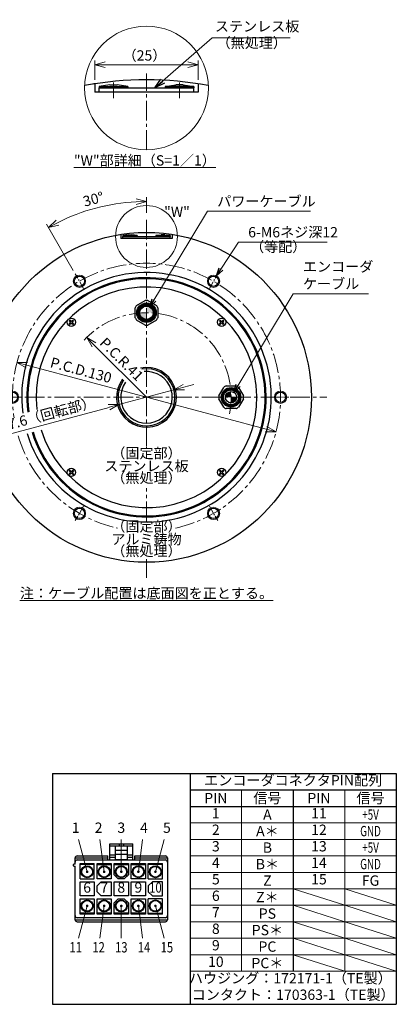
# Model space of a CAD drawing. Extents: x 5077 to 5840, y -3925 to -3448.
# Drawn here: x 5658 to 5840, y -3925 to -3448 of the extents above; entities that cross this region are included whole.
import ezdxf
from ezdxf.enums import TextEntityAlignment as Align

# ---------------------------------------------------------------- set-up
doc = ezdxf.new("R2010")
doc.units = 0
doc.header["$MEASUREMENT"] = 0
doc.linetypes.add('CENTER2', pattern=[28.575, 19.05, -3.175, 3.175, -3.175])
doc.layers.get('0').update_dxf_attribs({"linetype": 'CONTINUOUS'})
for name, color, linetype, lineweight in [('dimension', 4, 'CONTINUOUS', 13), ('中心線', 1, 'CENTER2', 9), ('実線', 3, 'CONTINUOUS', 30), ('寸法', 3, 'CONTINUOUS', 15), ('文字', 40, 'CONTINUOUS', 20), ('細線', 7, 'CONTINUOUS', 9), ('ｷｬｯﾌﾟﾎﾞﾙﾄ', 31, 'CONTINUOUS', 30), ('ｺﾈｸﾀ', 121, 'CONTINUOUS', 30)]:
    doc.layers.add(name, color=color, linetype=linetype, lineweight=lineweight)
doc.styles.add('MSｺﾞｼｯｸ-0', font='MS Gothic.ttf')
doc.styles.get("Standard").update_dxf_attribs({"font": 'MS Gothic.ttf'})
doc.styles.add('まこ', font='MS Gothic.ttf')
doc.dimstyles.get("Standard").update_dxf_attribs({"dimscale": 2, "dimtxt": 2.5, "dimasz": 2.5, "dimexe": 1, "dimexo": 1, "dimgap": 1, "dimtad": 3, "dimdec": 3, "dimdsep": 46, "dimtxsty": 'STANDARD', "dimblk": 'OPEN30', "dimcen": 0, "dimclrd": 4, "dimclre": 4, "dimclrt": 256, "dimadec": 3, "dimazin": 2, "dimtfac": 1, "dimtdec": 3, "dimtmove": 2, "dimatfit": 3, "dimldrblk": 'OPEN30', "dimfxl": 1, "dimtolj": 1, "dimtzin": 0, "dimlwd": 13, "dimlwe": 13, "dimarcsym": 0})
doc.dimstyles.new('まこ-10', dxfattribs={"dimtxt": 6, "dimasz": 4, "dimexe": 0.8, "dimexo": 1, "dimgap": 0.75, "dimtad": 3, "dimdec": 6, "dimdsep": 46, "dimtxsty": 'MSｺﾞｼｯｸ-0', "dimblk": 'OPEN30', "dimcen": 0, "dimclrd": 4, "dimclre": 4, "dimclrt": 256, "dimadec": 6, "dimazin": 2, "dimtfac": 1, "dimtdec": 6, "dimtofl": 0, "dimtmove": 0, "dimatfit": 1, "dimldrblk": 'OPEN30', "dimfxl": 1, "dimtolj": 1, "dimtzin": 0, "dimlwd": 13, "dimlwe": 13, "dimarcsym": 0})

# ---------------------------------------------------------------- blocks, each defined once
blk = doc.blocks.new('*U42')
at = {"layer": '中心線', "ltscale": 0.2}
blk.add_line((-3.52, -2.03), (3.52, 2.03), dxfattribs=at)
at = {"layer": '実線'}
blk.add_circle((0, 0), 2.5, dxfattribs=at)
at = {"layer": '細線'}
blk.add_circle((0, 0), 3, dxfattribs=at)
blk = doc.blocks.new('*U41')
at = {"layer": '実線', "color": 0, "linetype": 'ByBlock', "lineweight": -2}
for p, rotation in [((1559.54, -33.53), 59.99999999999999), ((1503.25, -66.03), 119.9999999999999), ((1503.25, -131.03), 180), ((1615.83, -131.03), 299.9999999999999), ((1559.54, -163.53), 239.9999999999999)]:
    blk.add_blockref('*U42', p, dxfattribs=dict(at, rotation=rotation))
blk.add_blockref('*U42', (1615.83, -66.03), dxfattribs=at)
blk = doc.blocks.new('*U44')
at = {"layer": 'ｷｬｯﾌﾟﾎﾞﾙﾄ'}
for p, q in [((-1.05, 0.69), (-0.69, 1.05)), ((-0.35, 0), (-1.05, 0.69)), ((-0.35, 0), (-1.05, -0.69)), ((0, 0.35), (-0.69, 1.05)), ((0.69, 1.05), (0, 0.35)), ((1.05, 0.69), (0.35, 0)), ((1.05, -0.69), (0.35, 0)), ((0.69, 1.05), (1.05, 0.69)), ((-1.05, -0.69), (-0.69, -1.05)), ((0, -0.35), (-0.69, -1.05)), ((0.69, -1.05), (0, -0.35)), ((0.69, -1.05), (1.05, -0.69))]:
    blk.add_line(p, q, dxfattribs=at)
blk.add_circle((0, 0), 2, dxfattribs=at)
blk = doc.blocks.new('*U43')
at = {"layer": '実線', "color": 0, "linetype": 'ByBlock', "lineweight": -2}
blk.add_blockref('*U44', (2112.16, -57.65), dxfattribs=at)
for p, rotation in [((2184.99, -57.65), 270), ((2112.16, -130.48), 90), ((2184.99, -130.48), 180)]:
    blk.add_blockref('*U44', p, dxfattribs=dict(at, rotation=rotation))
blk = doc.blocks.new('_Open30')
at = {"color": 0, "linetype": 'ByBlock', "lineweight": -2}
for p, q in [((-1, 0.268), (0, 0)), ((0, 0), (-1, -0.268)), ((0, 0), (-1, 0))]:
    blk.add_line(p, q, dxfattribs=at)
blk = doc.blocks.new('*D45')
at = {"layer": '寸法', "color": 4, "lineweight": 13}
blk.add_line((5661.02, -3615.53), (5781.77, -3647.88), dxfattribs=at)
at = {"layer": '寸法', "color": 4, "lineweight": 13, "xscale": 5, "yscale": 5, "zscale": 5}
for p, rotation in [((5656.19, -3614.24), 165.0000000000062), ((5781.77, -3647.88), 345.0000000000061)]:
    blk.add_blockref('_Open30', p, dxfattribs=dict(at, rotation=rotation))
at = {"layer": '寸法', "insert": (5687.23, -3617.89), "char_height": 5, "attachment_point": 5, "rotation": 345}
blk.add_mtext('\\A1;P.C.D.130', dxfattribs=at)
blk = doc.blocks.new('*D46')
at = {"layer": '寸法', "color": 4, "lineweight": 13}
for p, q in [((5732.31, -3627.49), (5705.65, -3634.63)), ((5737.14, -3626.19), (5741.97, -3624.9)), ((5700.82, -3635.93), (5645.13, -3650.85))]:
    blk.add_line(p, q, dxfattribs=at)
at = {"layer": '寸法', "color": 4, "lineweight": 13, "xscale": 5, "yscale": 5, "zscale": 5}
for p, rotation in [((5732.31, -3627.49), 194.9999999999923), ((5705.65, -3634.63), 14.99999999999233)]:
    blk.add_blockref('_Open30', p, dxfattribs=dict(at, rotation=rotation))
at = {"layer": '寸法', "insert": (5668.68, -3639.88), "char_height": 5, "attachment_point": 5, "rotation": 15}
blk.add_mtext('\\A1;%%c27.6（回転部）', dxfattribs=at)
blk = doc.blocks.new('*D47')
at = {"layer": '寸法', "color": 4, "lineweight": 13}
blk.add_line((5693.52, -3605.6), (5718.98, -3631.06), dxfattribs=at)
at = {"layer": '寸法', "color": 4, "lineweight": 13, "xscale": 5, "yscale": 5, "zscale": 5, "rotation": 134.9999999999972}
blk.add_blockref('_Open30', (5689.99, -3602.07), dxfattribs=at)
at = {"layer": '寸法', "insert": (5706.92, -3612.64), "char_height": 5, "attachment_point": 5, "rotation": 315}
blk.add_mtext('\\A1;P.C.R.41', dxfattribs=at)
blk = doc.blocks.new('*D48')
at = {"layer": '寸法', "color": 4, "lineweight": 13}
for p, q in [((5718.98, -3541.58), (5718.98, -3534.06)), ((5683.45, -3569.52), (5670.48, -3547.06))]:
    blk.add_line(p, q, dxfattribs=at)
blk.add_arc((5718.98, -3631.06), 95, 93.0159, 116.9841, dxfattribs=at)
at = {"layer": '寸法', "color": 4, "lineweight": 13, "xscale": 5, "yscale": 5, "zscale": 5}
for p, rotation in [((5718.98, -3536.06), 1.507957754238812), ((5671.48, -3548.79), 208.49204224576)]:
    blk.add_blockref('_Open30', p, dxfattribs=dict(at, rotation=rotation))
at = {"layer": '寸法', "insert": (5693.23, -3534.95), "char_height": 5, "attachment_point": 5, "rotation": 15}
blk.add_mtext('\\A1;30%%d', dxfattribs=at)
blk = doc.blocks.new('*D53')
at = {"layer": '寸法', "color": 4, "lineweight": 13}
for p, q in [((5693.98, -3477.03), (5693.98, -3467.77)), ((5698.98, -3469.77), (5738.98, -3469.77)), ((5743.98, -3477.03), (5743.98, -3467.77))]:
    blk.add_line(p, q, dxfattribs=at)
at = {"layer": '寸法', "color": 4, "lineweight": 13, "xscale": 5, "yscale": 5, "zscale": 5, "rotation": 180}
blk.add_blockref('_Open30', (5693.98, -3469.77), dxfattribs=at)
at = {"layer": '寸法', "color": 4, "lineweight": 13, "xscale": 5, "yscale": 5, "zscale": 5}
blk.add_blockref('_Open30', (5743.98, -3469.77), dxfattribs=at)
at = {"layer": '寸法', "insert": (5718.01, -3465.27), "char_height": 5, "attachment_point": 5}
blk.add_mtext('\\A1;（25）', dxfattribs=at)

msp = doc.modelspace()

# ---------------------------------------------------------------- hatches: boundary and pattern name
at = {"layer": 'ｺﾈｸﾀ'}
h = msp.add_hatch(color=256, dxfattribs=at)
h.paths.add_polyline_path([(5718.9801, -3586.8104), (5718.9801, -3590.0606), (5722.2302, -3590.0606, 0.41421356)])
h.paths.add_polyline_path([(5718.9801, -3590.0606), (5715.7299, -3590.0606, 0.41421356), (5718.9801, -3593.3107)])
h = msp.add_hatch(color=256, dxfattribs=at)
h.paths.add_polyline_path([(5762.7302, -3631.0606), (5759.9801, -3631.0606), (5759.9801, -3633.8107, 0.41421356)])
h.paths.add_polyline_path([(5759.9801, -3631.0606), (5759.9801, -3628.3105, 0.41421356), (5757.2299, -3631.0606)])

# ---------------------------------------------------------------- linework, layer by layer
at = {"layer": 'dimension', "ltscale": 0.5}
for centre, radius in [((5718.9801, -3481.0606), 30), ((5718.9801, -3553.0606), 15)]:
    msp.add_circle(centre, radius, dxfattribs=at)
at = {"layer": '中心線', "ltscale": 0.5}
for p, q in [((5718.9801, -3511.0606), (5718.9801, -3473.9645)), ((5702.9801, -3478.4605), (5702.9801, -3485.9628)), ((5734.9801, -3478.4605), (5734.9801, -3485.9628)), ((5718.9801, -3654.5606), (5718.9801, -3543.576)), ((5631.4955, -3631.0606), (5806.4646, -3631.0606)), ((5718.9801, -3691.0606), (5718.9801, -3675.0606)), ((5718.9801, -3718.5451), (5718.9801, -3709.5606))]:
    msp.add_line(p, q, dxfattribs=at)
for radius, start, end in [(65, 282.438093, 188.817696), (41, 348.748152, 137.5), (65, 196.763225, 257.561907)]:
    msp.add_arc((5718.9801, -3631.0606), radius, start, end, dxfattribs=at)
at = {"layer": '実線'}
for p, q in [((5693.9801, -3479.0258), (5693.9801, -3483.0606)), ((5701.2301, -3479.4606), (5695.9801, -3480.2606)), ((5695.9801, -3480.2606), (5695.9801, -3481.0606)), ((5695.9801, -3480.2606), (5709.9801, -3480.2606)), ((5701.2301, -3479.4606), (5704.7301, -3479.4606)), ((5709.9801, -3480.2606), (5704.7301, -3479.4606)), ((5709.9801, -3480.2606), (5709.9801, -3481.0606)), ((5727.9801, -3480.2606), (5733.2301, -3479.4606)), ((5727.9801, -3480.2606), (5727.9801, -3481.0606)), ((5741.9801, -3480.2606), (5727.9801, -3480.2606)), ((5736.7301, -3479.4606), (5733.2301, -3479.4606)), ((5736.7301, -3479.4606), (5741.9801, -3480.2606)), ((5741.9801, -3480.2606), (5741.9801, -3481.0606)), ((5743.9801, -3479.0258), (5743.9801, -3483.0606)), ((5743.9801, -3483.0606), (5693.9801, -3483.0606)), ((5709.9801, -3481.0606), (5695.9801, -3481.0606)), ((5695.9801, -3481.0606), (5709.9801, -3481.0606)), ((5695.9801, -3481.0606), (5741.9801, -3481.0606)), ((5695.9801, -3483.0606), (5695.9801, -3481.0606)), ((5741.9801, -3481.0606), (5727.9801, -3481.0606)), ((5727.9801, -3481.0606), (5741.9801, -3481.0606)), ((5741.9801, -3483.0606), (5741.9801, -3481.0606)), ((5706.4801, -3552.0432), (5706.4801, -3554.0606)), ((5710.1051, -3552.2606), (5707.4801, -3552.6606)), ((5710.1051, -3552.2606), (5711.8551, -3552.2606)), ((5714.4801, -3552.6606), (5711.8551, -3552.2606)), ((5723.4801, -3552.6606), (5726.1051, -3552.2606)), ((5727.8551, -3552.2606), (5726.1051, -3552.2606)), ((5727.8551, -3552.2606), (5730.4801, -3552.6606)), ((5731.4801, -3552.0432), (5731.4801, -3554.0606)), ((5731.4801, -3554.0606), (5706.4801, -3554.0606)), ((5707.4801, -3552.6606), (5707.4801, -3553.0606)), ((5707.4801, -3552.6606), (5714.4801, -3552.6606)), ((5714.4801, -3553.0606), (5707.4801, -3553.0606)), ((5707.4801, -3553.0606), (5714.4801, -3553.0606)), ((5707.4801, -3553.0606), (5730.4801, -3553.0606)), ((5707.4801, -3554.0606), (5707.4801, -3553.0606)), ((5714.4801, -3552.6606), (5714.4801, -3553.0606)), ((5723.4801, -3552.6606), (5723.4801, -3553.0606)), ((5730.4801, -3552.6606), (5723.4801, -3552.6606)), ((5730.4801, -3553.0606), (5723.4801, -3553.0606)), ((5723.4801, -3553.0606), (5730.4801, -3553.0606)), ((5730.4801, -3552.6606), (5730.4801, -3553.0606)), ((5730.4801, -3554.0606), (5730.4801, -3553.0606))]:
    msp.add_line(p, q, dxfattribs=at)
at = {"layer": '実線', "ltscale": 0.5}
for p, q in [((5673.425, -3813.4356), (5673.425, -3925.4356)), ((5673.425, -3813.4356), (5840.0917, -3813.4356)), ((5740.0917, -3813.4356), (5740.0917, -3925.4356)), ((5840.0917, -3813.4356), (5840.0917, -3925.4356)), ((5740.0917, -3821.4356), (5840.0917, -3821.4356)), ((5790.0917, -3821.4356), (5790.0917, -3909.4356)), ((5740.0917, -3829.4356), (5840.0917, -3829.4356)), ((5673.425, -3925.4356), (5840.0917, -3925.4356))]:
    msp.add_line(p, q, dxfattribs=at)
at = {"layer": '実線'}
msp.add_circle((5718.9801, -3631.0606), 80, dxfattribs=at)
for centre, radius, start, end in [((5718.9801, -3637.0606), 160, 79.20135, 100.79865), ((5718.9801, -3637.0606), 160, 98.989299, 99.327214), ((5718.9801, -3631.0606), 60.5, 196.936037, 187.233565), ((5718.9801, -3631.0606), 58, 196.976108, 187.071858), ((5718.9801, -3631.0606), 57.5, 196.993299, 187.002469), ((5718.9801, -3631.0606), 53.5, 197.142397, 186.400153), ((5718.9801, -3631.0606), 14.5, 142.928142, 101.514623), ((5718.9801, -3631.0606), 13.8, 143.333083, 99.569842), ((5718.9801, -3631.0606), 12.5, 144.206896, 95.208181)]:
    msp.add_arc(centre, radius, start, end, dxfattribs=at)
at = {"layer": '寸法'}
msp.add_line((5740.0917, -3909.4356), (5840.0917, -3909.4356), dxfattribs=at)
at = {"layer": '細線', "ltscale": 0.5}
for p, q in [((5765.0917, -3821.4356), (5765.0917, -3909.4356)), ((5815.0917, -3821.4356), (5815.0917, -3909.4356)), ((5740.0917, -3837.4356), (5840.0917, -3837.4356)), ((5740.0917, -3845.4356), (5840.0917, -3845.4356)), ((5740.0917, -3853.4356), (5840.0917, -3853.4356)), ((5740.0917, -3861.4356), (5840.0917, -3861.4356)), ((5740.0917, -3869.4356), (5840.0917, -3869.4356)), ((5740.0917, -3877.4356), (5840.0917, -3877.4356)), ((5740.0917, -3885.4356), (5840.0917, -3885.4356)), ((5740.0917, -3893.4356), (5840.0917, -3893.4356)), ((5740.0917, -3901.4356), (5840.0917, -3901.4356))]:
    msp.add_line(p, q, dxfattribs=at)
at = {"layer": '細線'}
for p, q in [((5790.0917, -3869.4356), (5815.0917, -3877.4356)), ((5815.0917, -3869.4356), (5840.0917, -3877.4356)), ((5790.0917, -3877.4356), (5815.0917, -3885.4356)), ((5815.0917, -3877.4356), (5840.0917, -3885.4356)), ((5790.0917, -3885.4356), (5815.0917, -3893.4356)), ((5815.0917, -3885.4356), (5840.0917, -3893.4356)), ((5790.0917, -3893.4356), (5815.0917, -3901.4356)), ((5815.0917, -3893.4356), (5840.0917, -3901.4356)), ((5790.0917, -3901.4356), (5815.0917, -3909.4356)), ((5815.0917, -3901.4356), (5840.0917, -3909.4356))]:
    msp.add_line(p, q, dxfattribs=at)
at = {"layer": 'ｺﾈｸﾀ'}
for p, q in [((5714.1534, -3586.4964), (5718.3067, -3584.0985)), ((5719.6534, -3584.0985), (5723.8067, -3586.4964)), ((5713.4801, -3592.4585), (5713.4801, -3587.6627)), ((5724.4801, -3587.6627), (5724.4801, -3592.4585)), ((5718.3067, -3596.0227), (5714.1534, -3593.6248)), ((5723.8067, -3593.6248), (5719.6534, -3596.0227)), ((5754.018, -3630.3872), (5756.4159, -3626.2339)), ((5757.5821, -3625.5606), (5762.378, -3625.5606)), ((5763.5442, -3626.2339), (5765.9422, -3630.3872)), ((5756.4159, -3635.8872), (5754.018, -3631.7339)), ((5765.9422, -3631.7339), (5763.5442, -3635.8872)), ((5762.378, -3636.5606), (5757.5821, -3636.5606)), ((5701.1583, -3855.4356), (5701.1583, -3847.6356)), ((5701.1583, -3847.6356), (5712.3583, -3847.6356)), ((5701.1583, -3848.6356), (5712.3583, -3848.6356)), ((5703.7583, -3848.6356), (5703.7583, -3855.2356)), ((5705.7583, -3847.6356), (5705.7583, -3848.6356)), ((5707.7583, -3847.6356), (5707.7583, -3848.6356)), ((5709.7583, -3855.2356), (5709.7583, -3848.6356)), ((5712.3583, -3855.4356), (5712.3583, -3847.6356)), ((5703.7583, -3853.0356), (5701.1583, -3853.0356)), ((5703.7583, -3850.6356), (5709.7583, -3850.6356)), ((5703.7583, -3852.6356), (5709.7583, -3852.6356)), ((5712.3583, -3853.0356), (5709.7583, -3853.0356)), ((5684.3583, -3857.4356), (5683.8583, -3857.4356)), ((5684.3583, -3857.4356), (5684.3583, -3854.4356)), ((5684.3583, -3854.4356), (5700.1583, -3854.4356)), ((5685.3583, -3853.4356), (5700.1583, -3853.4356)), ((5685.3583, -3855.4356), (5728.1583, -3855.4356)), ((5686.7483, -3864.6056), (5686.7483, -3857.1056)), ((5686.7483, -3857.1056), (5693.6483, -3857.1056)), ((5693.6483, -3857.7056), (5686.7483, -3857.7056)), ((5693.6483, -3864.6056), (5693.6483, -3857.1056)), ((5695.0283, -3864.6056), (5695.0283, -3857.1056)), ((5695.0283, -3857.1056), (5701.9283, -3857.1056)), ((5695.0283, -3857.7056), (5701.9283, -3857.7056)), ((5700.1583, -3855.4356), (5700.1583, -3853.4356)), ((5701.1583, -3854.0356), (5703.7583, -3854.0356)), ((5701.9283, -3857.1056), (5701.9283, -3864.6056)), ((5703.3083, -3862.6056), (5703.3083, -3857.1056)), ((5703.3083, -3857.1056), (5710.2083, -3857.1056)), ((5703.3083, -3857.7056), (5710.2083, -3857.7056)), ((5703.7583, -3855.2356), (5709.7583, -3855.2356)), ((5709.7583, -3854.0356), (5712.3583, -3854.0356)), ((5710.2083, -3857.1056), (5710.2083, -3862.6056)), ((5711.5883, -3864.6056), (5711.5883, -3857.1056)), ((5711.5883, -3857.1056), (5718.4883, -3857.1056)), ((5711.5883, -3857.7056), (5718.4883, -3857.7056)), ((5713.3583, -3855.4356), (5713.3583, -3853.4356)), ((5713.3583, -3853.4356), (5728.1583, -3853.4356)), ((5713.3583, -3854.4356), (5729.1583, -3854.4356)), ((5718.4883, -3857.1056), (5718.4883, -3864.6056)), ((5719.8683, -3857.1056), (5726.7683, -3857.1056)), ((5719.8683, -3864.6056), (5719.8683, -3857.1056)), ((5726.7683, -3857.7056), (5719.8683, -3857.7056)), ((5726.7683, -3864.6056), (5726.7683, -3857.1056)), ((5729.1583, -3854.4356), (5729.1583, -3884.4356)), ((5683.8583, -3858.4356), (5684.3583, -3858.4356)), ((5684.3583, -3884.4356), (5684.3583, -3858.4356)), ((5703.3083, -3862.6056), (5705.3083, -3864.6056)), ((5708.2083, -3864.6056), (5710.2083, -3862.6056)), ((5686.7483, -3864.6056), (5693.6483, -3864.6056)), ((5686.7483, -3872.8856), (5686.7483, -3865.9856)), ((5686.7483, -3865.9856), (5693.6483, -3865.9856)), ((5693.6483, -3865.9856), (5693.6483, -3872.8856)), ((5701.9283, -3864.6056), (5695.0283, -3864.6056)), ((5697.0283, -3865.9856), (5695.0283, -3867.9856)), ((5697.0283, -3865.9856), (5701.9283, -3865.9856)), ((5701.9283, -3865.9856), (5701.9283, -3872.8856)), ((5703.3083, -3872.8856), (5703.3083, -3865.9856)), ((5703.3083, -3865.9856), (5710.2083, -3865.9856)), ((5708.2083, -3864.6056), (5705.3083, -3864.6056)), ((5710.2083, -3865.9856), (5710.2083, -3872.8856)), ((5718.4883, -3864.6056), (5711.5883, -3864.6056)), ((5711.5883, -3865.9856), (5718.4883, -3865.9856)), ((5711.5883, -3872.8856), (5711.5883, -3865.9856)), ((5718.4883, -3865.9856), (5718.4883, -3872.8856)), ((5719.8683, -3864.6056), (5726.7683, -3864.6056)), ((5721.8683, -3865.9856), (5719.8683, -3867.9856)), ((5726.7683, -3865.9856), (5721.8683, -3865.9856)), ((5726.7683, -3872.8856), (5726.7683, -3865.9856)), ((5695.0283, -3870.8856), (5695.0283, -3867.9856)), ((5695.0283, -3870.8856), (5697.0283, -3872.8856)), ((5719.8683, -3867.9856), (5719.8683, -3870.8856)), ((5719.8683, -3870.8856), (5721.8683, -3872.8856)), ((5693.6483, -3872.8856), (5686.7483, -3872.8856)), ((5686.7483, -3881.7656), (5686.7483, -3874.2656)), ((5686.7483, -3874.2656), (5693.6483, -3874.2656)), ((5693.6483, -3874.2656), (5693.6483, -3881.7656)), ((5695.0283, -3881.7656), (5695.0283, -3874.2656)), ((5695.0283, -3874.2656), (5701.9283, -3874.2656)), ((5701.9283, -3872.8856), (5697.0283, -3872.8856)), ((5701.9283, -3874.2656), (5701.9283, -3881.7656)), ((5710.2083, -3872.8856), (5703.3083, -3872.8856)), ((5705.3083, -3874.2656), (5703.3083, -3876.2656)), ((5703.3083, -3881.7656), (5703.3083, -3876.2656)), ((5705.3083, -3874.2656), (5708.2083, -3874.2656)), ((5710.2083, -3876.2656), (5708.2083, -3874.2656)), ((5710.2083, -3876.2656), (5710.2083, -3881.7656)), ((5718.4883, -3872.8856), (5711.5883, -3872.8856)), ((5711.5883, -3874.2656), (5718.4883, -3874.2656)), ((5711.5883, -3881.7656), (5711.5883, -3874.2656)), ((5718.4883, -3874.2656), (5718.4883, -3881.7656)), ((5726.7683, -3874.2656), (5719.8683, -3874.2656)), ((5719.8683, -3881.7656), (5719.8683, -3874.2656)), ((5721.8683, -3872.8856), (5726.7683, -3872.8856)), ((5726.7683, -3881.7656), (5726.7683, -3874.2656)), ((5693.6483, -3881.1656), (5686.7483, -3881.1656)), ((5693.6483, -3881.7656), (5686.7483, -3881.7656)), ((5701.9283, -3881.1656), (5695.0283, -3881.1656)), ((5701.9283, -3881.7656), (5695.0283, -3881.7656)), ((5710.2083, -3881.1656), (5703.3083, -3881.1656)), ((5710.2083, -3881.7656), (5703.3083, -3881.7656)), ((5718.4883, -3881.1656), (5711.5883, -3881.1656)), ((5718.4883, -3881.7656), (5711.5883, -3881.7656)), ((5719.8683, -3881.1656), (5726.7683, -3881.1656)), ((5726.7683, -3881.7656), (5719.8683, -3881.7656)), ((5684.3583, -3884.4356), (5729.1583, -3884.4356)), ((5728.1583, -3883.4356), (5685.3583, -3883.4356)), ((5685.3583, -3885.4356), (5728.1583, -3885.4356))]:
    msp.add_line(p, q, dxfattribs=at)
for centre, radius in [((5718.9801, -3590.0606), 4.7202), ((5718.9801, -3590.0606), 4.3), ((5718.9801, -3590.0606), 4.1), ((5718.9801, -3590.0606), 3.6), ((5718.9801, -3590.0606), 3.2501), ((5759.9801, -3631.0606), 4.7202), ((5759.9801, -3631.0606), 4.3), ((5759.9801, -3631.0606), 4.1), ((5759.9801, -3631.0606), 3.6), ((5759.9801, -3631.0606), 2.7501), ((5690.1983, -3861.1556), 2.9), ((5690.1983, -3861.1556), 2.6), ((5698.4783, -3861.1556), 2.9), ((5698.4783, -3861.1556), 2.6), ((5706.7583, -3861.1556), 2.9), ((5706.7583, -3861.1556), 2.6), ((5715.0383, -3861.1556), 2.9), ((5715.0383, -3861.1556), 2.6), ((5723.3183, -3861.1556), 2.9), ((5723.3183, -3861.1556), 2.6), ((5690.1983, -3877.7156), 2.9), ((5690.1983, -3877.7156), 2.6), ((5698.4783, -3877.7156), 2.9), ((5698.4783, -3877.7156), 2.6), ((5706.7583, -3877.7156), 2.9), ((5706.7583, -3877.7156), 2.6), ((5715.0383, -3877.7156), 2.9), ((5715.0383, -3877.7156), 2.6), ((5723.3183, -3877.7156), 2.9), ((5723.3183, -3877.7156), 2.6)]:
    msp.add_circle(centre, radius, dxfattribs=at)
for centre, radius, start, end in [((5718.9801, -3590.0606), 6, 90, 96.443536), ((5718.9801, -3590.0606), 6, 83.556464, 90), ((5718.9801, -3590.0606), 6, 143.556464, 156.443536), ((5718.9801, -3590.0606), 6, 23.556464, 36.443536), ((5718.9801, -3590.0606), 6, 203.556464, 216.443536), ((5718.9801, -3590.0606), 6, 323.556464, 336.443536), ((5718.9801, -3590.0606), 6, 263.556464, 270), ((5718.9801, -3590.0606), 6, 270, 276.443536), ((5759.9801, -3631.0606), 6, 113.556464, 126.443536), ((5759.9801, -3631.0606), 6, 53.556464, 66.443536), ((5759.9801, -3631.0606), 6, 173.556464, 180), ((5759.9801, -3631.0606), 6, 180, 186.443536), ((5759.9801, -3631.0606), 6, 0, 6.443536), ((5759.9801, -3631.0606), 6, 353.556464, 0), ((5759.9801, -3631.0606), 6, 233.556464, 246.443536), ((5759.9801, -3631.0606), 6, 293.556464, 306.443536), ((5683.8583, -3857.9356), 0.5, 90, 270), ((5685.3583, -3854.4356), 1, 90, 180), ((5685.3583, -3856.4356), 1, 90, 180), ((5728.1583, -3854.4356), 1, 0, 90), ((5728.1583, -3856.4356), 1, 0, 90), ((5685.3583, -3882.4356), 1, 180, 270), ((5685.3583, -3884.4356), 1, 180, 270), ((5728.1583, -3882.4356), 1, 270, 0), ((5728.1583, -3884.4356), 1, 270, 0)]:
    msp.add_arc(centre, radius, start, end, dxfattribs=at)

# ---------------------------------------------------------------- block references
at = {"layer": '実線', "rotation": 209.9999999999998}
msp.add_blockref('*U41', (7118.8474, -2936.6162), dxfattribs=at)
at = {"layer": '実線'}
msp.add_blockref('*U43', (3570.407, -3536.9946), dxfattribs=at)

# ---------------------------------------------------------------- texts
at = {"layer": 'dimension', "color": 2}
for s, p in [('エンコーダコネクタPIN配列', (5790.0917, -3817.4356)), ('1', (5752.5917, -3833.4356)), ('11', (5802.5917, -3833.4356)), ('1', (5684.6464, -3840.4356)), ('2', (5695.7505, -3840.4356)), ('3', (5706.7583, -3840.4356)), ('4', (5717.7662, -3840.4356)), ('5', (5728.8702, -3840.4356)), ('2', (5752.5917, -3841.4356)), ('12', (5802.5917, -3841.4356)), ('3', (5752.5917, -3849.4356)), ('13', (5802.5917, -3849.4356)), ('4', (5752.5917, -3857.4356)), ('14', (5802.5917, -3857.4356)), ('5', (5752.5917, -3865.4356)), ('15', (5802.5917, -3865.4356)), ('6', (5690.1983, -3869.4356)), ('7', (5698.4783, -3869.4356)), ('8', (5706.7583, -3869.4356)), ('9', (5715.0383, -3869.4356)), ('6', (5752.5917, -3873.4356)), ('7', (5752.5917, -3881.4356)), ('8', (5752.5917, -3889.4356)), ('9', (5752.5917, -3897.4356)), ('10', (5752.5917, -3905.4356)), ('ハウジング：172171-1（TE製）', (5788.7226, -3913.4356)), ('コンタクト：170363-1（TE製）', (5790.0917, -3921.4356))]:
    msp.add_text(s, height=5, dxfattribs=at).set_placement(p, align=Align.MIDDLE)
for s, p in [('PIN', (5752.5917, -3825.4356)), ('信号', (5777.5917, -3825.4356)), ('PIN', (5802.5917, -3825.4356)), ('信号', (5827.5917, -3825.4356)), ('A', (5777.5917, -3833.4356)), ('A＊', (5777.5917, -3841.4356)), ('B', (5777.5917, -3849.4356)), ('B＊', (5777.5917, -3857.4356)), ('Z', (5777.5917, -3865.4356)), ('FG', (5827.5917, -3865.4356)), ('Z＊', (5777.5917, -3873.4356)), ('PS', (5777.5917, -3881.4356)), ('PS＊', (5777.5917, -3889.4356)), ('PC', (5777.5917, -3897.4356)), ('PC＊', (5777.5917, -3905.4356))]:
    msp.add_text(s, height=5, dxfattribs=at).set_placement(p, align=Align.MIDDLE_CENTER)
at = {"layer": 'dimension', "color": 2, "width": 0.7}
for s, p in [('+5V', (5827.5917, -3833.4356)), ('GND', (5827.5917, -3841.4356)), ('+5V', (5827.5917, -3849.4356)), ('GND', (5827.5917, -3857.4356))]:
    msp.add_text(s, height=5, dxfattribs=at).set_placement(p, align=Align.MIDDLE_CENTER)
at = {"layer": 'dimension', "color": 2, "width": 0.8}
for s, p in [('10', (5723.3183, -3869.4356)), ('11', (5684.6464, -3898.4356)), ('12', (5695.7505, -3898.4356)), ('13', (5706.7583, -3898.4356)), ('14', (5717.7662, -3898.4356)), ('15', (5728.8702, -3898.4356))]:
    msp.add_text(s, height=5, dxfattribs=at).set_placement(p, align=Align.MIDDLE)
at = {"layer": '寸法', "char_height": 5}
for s, insert, attachment_point in [('{ステンレス板}', (5752.1424, -3455.227), 7), ('{（無処理）}', (5752.9589, -3463.193), 7), ('{パワーケーブル}', (5753.2702, -3540.0606), 7), ('{6-M6ネジ深12}', (5768.2813, -3555.0606), 7), ('{（等配）}', (5769.1904, -3562.1191), 7), ('{エンコーダ\\Pケーブル}', (5794.8476, -3580.0606), 7), ('{（固定部）}', (5718.9801, -3658.7845), 5), ('{ステンレス板}', (5718.9801, -3665.0606), 5), ('{（無処理）}', (5718.9801, -3670.7501), 5), ('{（固定部）}', (5718.9801, -3694.2602), 5), ('{アルミ鋳物}', (5718.9801, -3700.5362), 5), ('{（無処理）}', (5718.9801, -3706.2257), 5)]:
    msp.add_mtext(s, dxfattribs=dict(at, insert=insert, attachment_point=attachment_point))
at = {"layer": '寸法', "insert": (5718.9801, -3726.0606), "char_height": 5, "attachment_point": 5, "style": 'まこ'}
msp.add_mtext('{\\L注：ケーブル配置は底面図を正とする。}', dxfattribs=at)
at = {"layer": '文字', "insert": (5718.1883, -3516.1702), "char_height": 5, "attachment_point": 5, "style": 'MSｺﾞｼｯｸ-0'}
msp.add_mtext('{\\L"W"部詳細（S=1／1）}', dxfattribs=at)
at = {"layer": '文字', "lineweight": 20, "insert": (5733.7578, -3541.6892), "char_height": 5, "attachment_point": 5, "style": 'MSｺﾞｼｯｸ-0'}
msp.add_mtext('"W"', dxfattribs=at)

# ---------------------------------------------------------------- dimensions: what is measured, and where the dimension line sits
at = {"layer": '寸法'}
dim = msp.add_linear_dim(base=(5743.9801, -3469.7698), p1=(5693.9801, -3479.0258), p2=(5743.9801, -3479.0258), text='（<>）', dimstyle='STANDARD', override={"dimscale": 2, "dimlfac": 0.5, "dimtmove": 0, "dimatfit": 1}, dxfattribs=at)
dim.commit()
dim.dimension.update_dxf_attribs({"geometry": '*D53', "text_midpoint": (5718.0147, -3469.7698), "dimtype": 160})
dim = msp.add_angular_dim_2l(base=(5702.4835, -3537.5038), line1=((5718.9801, -3654.5606), (5718.9801, -3543.576)), line2=((5688.5096, -3578.2842), (5684.4505, -3571.2537)), dimstyle='STANDARD', override={"dimatfit": 0}, dxfattribs=at)
dim.commit()
dim.dimension.update_dxf_attribs({"geometry": '*D48', "text_midpoint": (5693.2276, -3534.951)})
dim = msp.add_radius_dim(center=(5718.9801, -3631.0606), mpoint=(5689.9887, -3602.0692), dimstyle='STANDARD', override={"dimpost": 'P.C.R.<>', "dimtofl": 1, "dimtmove": 0, "dimatfit": 0}, dxfattribs=at)
dim.commit()
dim.dimension.update_dxf_attribs({"geometry": '*D47', "text_midpoint": (5703.7369, -3615.8175), "dimtype": 164})
for p1, p2, override, picture, middle in [((5781.7652, -3647.8838), (5656.1949, -3614.2373), {"dimpost": 'P.C.D.<>', "dimtofl": 1, "dimtmove": 0, "dimatfit": 0}, '*D45', (5686.0637, -3622.2407)), ((5732.3098, -3627.4889), (5705.6503, -3634.6323), {"dimpost": '（回転部）', "dimtofl": 1, "dimtmove": 0, "dimatfit": 0}, '*D46', (5669.8489, -3644.2252))]:
    dim = msp.add_diameter_dim_2p(p1=p1, p2=p2, dimstyle='STANDARD', override=override, dxfattribs=at)
    dim.commit()
    dim.dimension.update_dxf_attribs({"geometry": picture, "text_midpoint": middle, "dimtype": 163})

# ---------------------------------------------------------------- leaders
for points, override in [([(5723.061, -3481.0606), (5750.8407, -3456.763), (5788.6085, -3456.763)], {"dimtad": 1}), ([(5690.1983, -3861.1556), (5685.9862, -3845.4356)], {"dimtmove": 0, "dimatfit": 1, "dimldrblk": 'DotSmall'}), ([(5698.4783, -3861.1556), (5696.4088, -3845.4356)], {"dimtmove": 0, "dimatfit": 1, "dimldrblk": 'DotSmall'}), ([(5706.7583, -3861.1556), (5706.7583, -3845.4356)], {"dimtmove": 0, "dimatfit": 1, "dimldrblk": 'DotSmall'}), ([(5715.0383, -3861.1556), (5717.1079, -3845.4356)], {"dimtmove": 0, "dimatfit": 1, "dimldrblk": 'DotSmall'}), ([(5723.3183, -3861.1556), (5727.5305, -3845.4356)], {"dimtmove": 0, "dimatfit": 1, "dimldrblk": 'DotSmall'}), ([(5690.1983, -3877.7156), (5685.9862, -3893.4356)], {"dimtmove": 0, "dimatfit": 1, "dimldrblk": 'DotSmall'}), ([(5698.4783, -3877.7156), (5696.4088, -3893.4356)], {"dimtmove": 0, "dimatfit": 1, "dimldrblk": 'DotSmall'}), ([(5706.7583, -3877.7156), (5706.7583, -3893.4356)], {"dimtmove": 0, "dimatfit": 1, "dimldrblk": 'DotSmall'}), ([(5715.0383, -3877.7156), (5717.1079, -3893.4356)], {"dimtmove": 0, "dimatfit": 1, "dimldrblk": 'DotSmall'}), ([(5723.3183, -3877.7156), (5727.5305, -3893.4356)], {"dimtmove": 0, "dimatfit": 1, "dimldrblk": 'DotSmall'})]:
    msp.add_leader(points, dimstyle='STANDARD', override=override, dxfattribs=at)
at = {"layer": '寸法', "annotation_type": 0, "has_hookline": 1, "hookline_direction": 0}
for points, text_width in [([(5720.6051, -3587.2459), (5748.5202, -3540.8106), (5752.5202, -3540.8106)], 45.1523), ([(5752.9801, -3572.1708), (5763.5313, -3555.8106), (5767.5313, -3555.8106)], 38.2741), ([(5761.3939, -3628.7017), (5790.0976, -3580.8106), (5794.0976, -3580.8106)], 31.7259)]:
    msp.add_leader(points, dimstyle='まこ-10', override={"dimtad": 1, "dimatfit": 0}, dxfattribs=dict(at, text_width=text_width))

doc.saveas('drawing.dxf')
